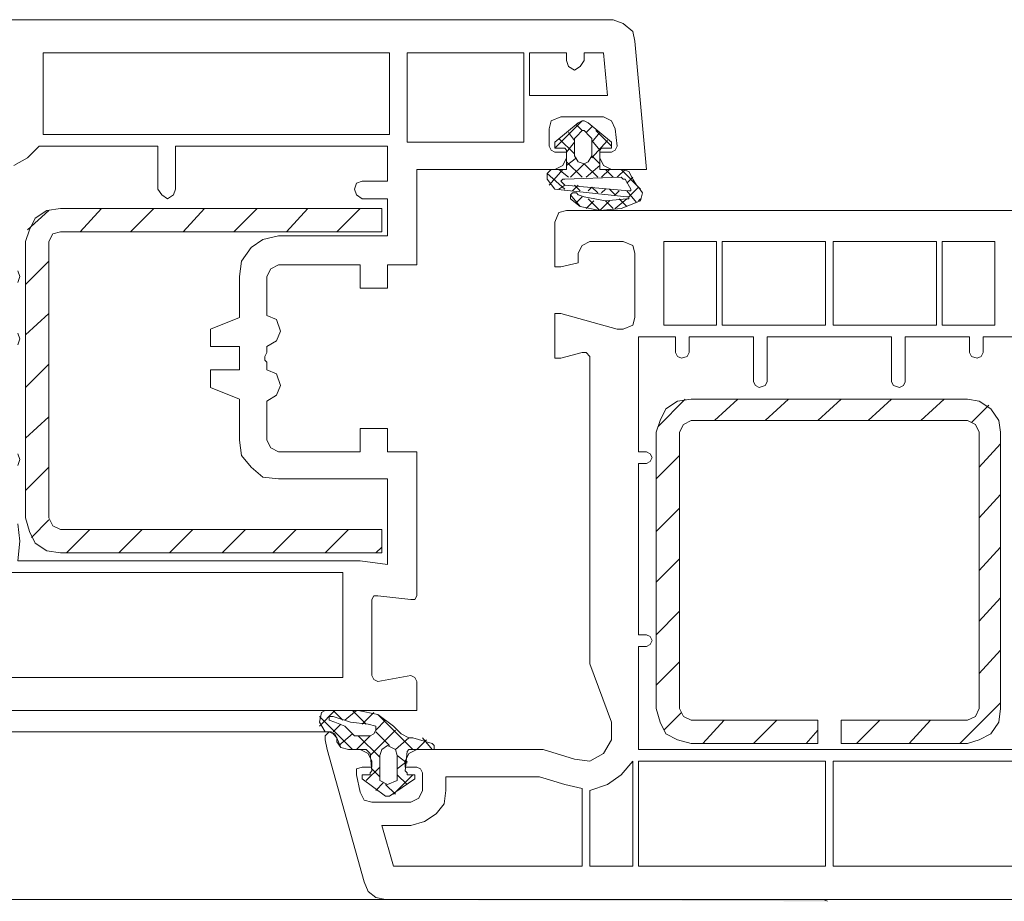
# Model space of a CAD drawing. Units: inches. Extents: x 10 to 3141, y 10 to 832.
# Drawn here: x 2040 to 2119, y 572 to 643 of the extents above; entities that cross this region are included whole.
import ezdxf

# ---------------------------------------------------------------- set-up
doc = ezdxf.new("R2010")
doc.units = ezdxf.units.IN
doc.header["$MEASUREMENT"] = 0
doc.layers.add('MB-inne', color=7, linetype='Continuous')

# ---------------------------------------------------------------- blocks, each defined once
blk = doc.blocks.new('block 6931')
at = {"layer": 'MB-inne'}
blk.add_hatch(color=7, dxfattribs=at).paths.add_polyline_path([(2056.873, 572.131), (2104.141, 572.131), (2104.453, 571.975)])
at = {"layer": 'MB-inne', "color": 7, "lineweight": 9}
for points in [[(2033.786, 642.641), (2087.292, 642.641)], [(2089.008, 640.924), (2088.854, 641.704), (2088.071, 642.328), (2087.292, 642.641)], [(2089.008, 640.924), (2089.945, 630.629), (2087.137, 630.629)], [(2041.586, 634.06), (2041.586, 639.989), (2069.354, 639.989), (2069.354, 633.437), (2041.586, 633.437), (2041.586, 634.06)], [(2070.756, 632.813), (2080.117, 632.813), (2080.117, 639.989), (2070.756, 639.989), (2070.756, 632.813)], [(2084.953, 639.989), (2086.513, 639.989), (2086.825, 636.556), (2080.584, 636.556), (2080.584, 639.989), (2083.55, 639.989), (2083.55, 639.364), (2083.704, 638.897), (2084.172, 638.584), (2084.642, 638.897), (2084.953, 639.364), (2084.953, 639.989)], [(2086.2, 631.566), (2086.2, 632.033), (2087.137, 632.033), (2087.449, 632.189), (2087.604, 632.501), (2087.449, 633.904), (2087.137, 634.529), (2086.513, 634.841), (2083.08, 634.841), (2082.301, 634.529), (2082.146, 633.904), (2082.146, 632.501), (2082.301, 632.189), (2082.612, 632.033), (2083.55, 632.033), (2083.55, 631.566)], [(2086.355, 632.345), (2087.137, 632.345), (2087.137, 632.813), (2085.264, 634.373), (2084.953, 634.529), (2084.796, 634.529), (2084.484, 634.373), (2082.612, 632.813), (2082.612, 632.345), (2083.393, 632.345)], [(2082.612, 632.345), (2084.796, 634.529)], [(2084.796, 633.749), (2084.329, 633.281), (2084.172, 633.125), (2084.172, 631.721), (2084.484, 631.253), (2084.953, 631.097), (2085.264, 631.253), (2085.575, 631.721), (2085.575, 633.125), (2085.421, 633.281), (2084.953, 633.749), (2084.796, 633.749)], [(2084.329, 634.216), (2084.796, 633.749)], [(2085.108, 633.593), (2085.575, 634.06)], [(2085.888, 633.749), (2087.137, 632.501)], [(2082.925, 633.125), (2084.172, 631.876)], [(2083.704, 633.593), (2084.172, 632.968)], [(2085.575, 632.813), (2086.2, 633.593)], [(2085.575, 632.968), (2086.2, 632.189)], [(2085.575, 631.566), (2086.825, 632.968)], [(2067.168, 628.289), (2069.197, 628.289), (2069.197, 625.325), (2060.46, 625.325), (2059.214, 625.014), (2058.277, 624.389), (2057.497, 623.297), (2057.343, 622.05), (2057.343, 618.773), (2055.002, 617.837), (2055.002, 616.434), (2057.343, 616.434), (2057.343, 614.562), (2055.002, 614.562), (2055.002, 613.158), (2057.343, 612.221), (2057.343, 608.946), (2057.497, 607.698), (2058.277, 606.763), (2059.214, 605.982), (2060.46, 605.826), (2069.197, 605.826), (2069.197, 598.963), (2067.014, 599.274), (2039.557, 599.274), (2039.715, 600.834), (2039.557, 602.238)], [(2039.557, 606.917), (2039.715, 607.386), (2039.557, 607.854)], [(2039.557, 616.59), (2039.715, 617.058), (2039.557, 617.525)], [(2039.557, 621.581), (2039.715, 622.05), (2039.557, 622.517)], [(2039.247, 630.941), (2040.339, 631.566), (2041.273, 632.501), (2050.789, 632.501), (2050.789, 629.069), (2051.102, 628.602), (2051.569, 628.289), (2052.039, 628.602), (2052.193, 629.069), (2052.193, 632.501), (2069.197, 632.501), (2069.197, 629.693), (2067.168, 629.693), (2066.701, 629.537), (2066.546, 629.069), (2066.701, 628.602), (2067.168, 628.289)], [(2083.55, 632.033), (2083.55, 632.189), (2083.393, 632.345)], [(2083.55, 632.033), (2084.172, 632.813)], [(2086.355, 632.345), (2086.2, 632.189), (2086.2, 632.033)], [(2082.612, 630.629), (2083.237, 630.941), (2083.55, 631.566)], [(2083.55, 632.033), (2083.55, 630.785)], [(2083.55, 630.941), (2084.329, 631.566)], [(2085.575, 631.721), (2086.2, 631.097)], [(2086.2, 630.785), (2086.2, 632.033)], [(2086.2, 631.566), (2086.513, 630.941), (2087.137, 630.629)], [(2082.612, 630.629), (2071.538, 630.629), (2071.538, 622.985), (2069.197, 622.985), (2069.197, 621.114), (2067.014, 621.114), (2067.014, 622.985), (2060.46, 622.985), (2059.838, 622.673), (2059.526, 622.05), (2059.526, 618.929)], [(2083.393, 630.629), (2082.301, 630.629), (2082.146, 630.473), (2081.988, 630.316), (2081.988, 629.849), (2082.612, 629.069), (2088.384, 628.445)], [(2082.146, 629.381), (2083.237, 630.629)], [(2082.925, 630.629), (2083.704, 630.005)], [(2083.393, 630.629), (2083.55, 630.629), (2083.55, 630.785)], [(2083.55, 631.253), (2084.796, 630.005)], [(2083.859, 630.005), (2084.953, 631.097)], [(2084.953, 628.445), (2084.484, 628.602), (2084.329, 628.758), (2084.017, 628.758), (2083.859, 628.602), (2083.859, 628.289), (2084.642, 627.666), (2086.2, 627.354), (2087.917, 627.51), (2089.476, 628.133), (2089.633, 628.758), (2089.32, 629.225), (2089.163, 629.381), (2088.854, 629.849), (2088.541, 630.473), (2088.071, 630.629)], [(2084.953, 631.097), (2086.045, 630.005)], [(2085.108, 630.005), (2086.2, 630.941)], [(2086.2, 630.785), (2086.2, 630.629), (2086.355, 630.629)], [(2088.071, 630.629), (2086.355, 630.629)], [(2086.355, 630.005), (2086.979, 630.629)], [(2086.667, 630.629), (2087.292, 630.005)], [(2087.604, 630.005), (2088.229, 630.629)], [(2087.917, 630.629), (2089.476, 629.069)], [(2081.988, 630.316), (2083.393, 629.069)], [(2088.541, 628.914), (2088.696, 628.914), (2088.696, 629.069), (2088.229, 629.849), (2088.071, 629.849), (2087.917, 630.005), (2083.393, 629.849), (2083.237, 629.849), (2083.08, 629.693), (2083.237, 629.537), (2083.393, 629.381), (2088.541, 628.914)], [(2088.384, 629.537), (2088.854, 630.005)], [(2082.925, 629.069), (2083.393, 629.381)], [(2084.017, 628.914), (2084.484, 629.381)], [(2084.172, 629.381), (2084.642, 628.914)], [(2085.264, 628.914), (2085.575, 629.225)], [(2085.575, 629.225), (2086.045, 628.758)], [(2086.355, 628.758), (2086.667, 629.069)], [(2086.979, 629.069), (2087.449, 628.602)], [(2088.541, 628.445), (2089.32, 629.225)], [(2083.859, 628.602), (2084.642, 627.666)], [(2084.329, 627.977), (2084.796, 628.445)], [(2084.953, 628.445), (2086.667, 628.133), (2088.384, 628.289)], [(2085.264, 628.289), (2086.2, 627.354)], [(2087.449, 628.602), (2087.759, 628.914)], [(2087.449, 627.51), (2088.384, 628.289)], [(2087.759, 628.289), (2088.384, 627.666)], [(2088.384, 628.914), (2089.163, 627.977)], [(2088.384, 628.289), (2088.541, 628.289), (2088.541, 628.445), (2088.384, 628.445)], [(2089.32, 628.133), (2089.476, 628.289)], [(2042.99, 627.51), (2041.898, 627.354), (2040.961, 626.729), (2040.494, 625.793), (2040.182, 624.858)], [(2042.99, 627.51), (2068.729, 627.51), (2068.729, 625.637), (2042.99, 625.637), (2042.365, 625.481), (2042.056, 624.858), (2042.056, 602.707), (2042.365, 602.082), (2042.99, 601.77), (2068.729, 601.77), (2068.729, 599.898), (2042.99, 599.898)], [(2046.265, 627.51), (2044.551, 625.637)], [(2050.478, 627.51), (2048.605, 625.637)], [(2054.534, 627.51), (2052.818, 625.637)], [(2058.746, 627.51), (2056.873, 625.637)], [(2062.801, 627.51), (2061.085, 625.637)], [(2067.014, 627.51), (2065.143, 625.637)], [(2085.108, 627.51), (2085.733, 628.133)], [(2086.2, 627.354), (2086.979, 628.133)], [(2086.667, 628.133), (2087.292, 627.51)], [(2042.056, 627.354), (2040.339, 625.793)], [(2124.731, 623.921), (2124.731, 623.142), (2126.136, 622.829), (2126.603, 622.829), (2126.603, 626.417), (2126.29, 627.197), (2125.666, 627.354), (2083.55, 627.354), (2082.925, 627.197), (2082.612, 626.417), (2082.612, 622.829), (2083.08, 622.829), (2084.484, 623.142), (2084.484, 623.921)], [(2040.182, 602.707), (2040.182, 624.858)], [(2085.421, 624.858), (2084.796, 624.545), (2084.484, 623.921)], [(2085.421, 624.858), (2088.071, 624.858)], [(2089.008, 623.921), (2088.854, 624.545), (2088.071, 624.858)], [(2091.35, 624.858), (2095.559, 624.858), (2095.559, 618.15), (2091.35, 618.15), (2091.35, 624.858)], [(2096.028, 618.15), (2104.295, 618.15), (2104.295, 624.858), (2096.028, 624.858), (2096.028, 618.15)], [(2104.92, 618.15), (2113.187, 618.15), (2113.187, 624.858), (2104.92, 624.858), (2104.92, 618.15)], [(2117.866, 618.773), (2117.866, 624.858), (2113.654, 624.858), (2113.654, 618.15), (2117.866, 618.15), (2117.866, 618.773)], [(2089.008, 623.921), (2089.008, 618.773)], [(2042.056, 623.297), (2040.182, 621.425)], [(2042.056, 619.085), (2040.182, 617.369)], [(2059.526, 616.434), (2060.306, 616.902), (2060.618, 617.682), (2060.306, 618.617), (2059.526, 618.929)], [(2088.071, 617.837), (2087.604, 617.837), (2083.08, 619.085), (2082.612, 619.085), (2082.612, 615.498), (2083.08, 615.498), (2084.796, 615.966)], [(2088.071, 617.837), (2088.854, 618.15), (2089.008, 618.773)], [(2119.895, 584.143), (2089.32, 584.143), (2089.32, 592.411), (2089.945, 592.411), (2090.255, 592.567), (2090.412, 592.878), (2090.255, 593.191), (2089.945, 593.347), (2089.32, 593.347), (2089.32, 607.074), (2089.945, 607.074), (2090.255, 607.23), (2090.412, 607.542), (2090.255, 607.854), (2089.945, 608.011), (2089.32, 608.011), (2089.32, 617.214), (2092.283, 617.214), (2092.283, 615.966), (2092.441, 615.654), (2092.753, 615.498), (2093.221, 615.654), (2093.375, 615.966), (2093.375, 617.214), (2098.524, 617.214), (2098.524, 613.625), (2098.68, 613.314), (2098.991, 613.158), (2099.459, 613.314), (2099.616, 613.625), (2099.616, 617.214), (2109.6, 617.214), (2109.6, 613.625), (2109.754, 613.314), (2110.224, 613.158), (2110.536, 613.314), (2110.691, 613.625), (2110.691, 617.214), (2115.84, 617.214), (2115.84, 615.966), (2115.995, 615.654), (2116.462, 615.498), (2116.774, 615.654), (2116.932, 615.966), (2116.932, 617.214), (2119.895, 617.214)], [(2059.526, 616.434), (2059.526, 615.966), (2059.368, 615.654), (2059.368, 615.342), (2059.526, 615.186), (2059.526, 614.562)], [(2085.421, 615.654), (2085.108, 615.966), (2084.796, 615.966)], [(2085.421, 615.654), (2085.421, 591.007), (2087.137, 586.327)], [(2042.056, 615.029), (2040.182, 613.158)], [(2059.526, 612.066), (2060.306, 612.534), (2060.618, 613.314), (2060.306, 614.25), (2059.526, 614.562)], [(2059.526, 612.066), (2059.526, 608.946), (2059.838, 608.322), (2060.46, 608.011), (2067.014, 608.011), (2067.014, 609.882), (2069.197, 609.882), (2069.197, 608.011), (2071.538, 608.011), (2071.538, 596.467)], [(2093.533, 612.221), (2092.441, 612.066), (2091.504, 611.442), (2091.037, 610.506), (2090.725, 609.569)], [(2093.062, 612.221), (2090.88, 610.038)], [(2093.533, 612.221), (2115.683, 612.221)], [(2097.275, 612.221), (2095.404, 610.506)], [(2101.332, 612.221), (2099.459, 610.506)], [(2105.545, 612.221), (2103.671, 610.506)], [(2109.6, 612.221), (2107.729, 610.506)], [(2113.812, 612.221), (2111.94, 610.506)], [(2118.336, 609.569), (2118.179, 610.506), (2117.554, 611.442), (2116.619, 612.066), (2115.683, 612.221)], [(2117.398, 611.754), (2115.995, 610.35)], [(2042.056, 610.817), (2040.182, 609.102)], [(2115.683, 584.612), (2105.545, 584.612), (2105.545, 586.483), (2115.683, 586.483), (2116.307, 586.795), (2116.619, 587.418), (2116.619, 609.569), (2116.307, 610.194), (2115.683, 610.506), (2093.533, 610.506), (2092.908, 610.194), (2092.596, 609.569), (2092.596, 587.418), (2092.908, 586.795), (2093.533, 586.483), (2103.671, 586.483), (2103.671, 584.612), (2093.533, 584.612)], [(2090.725, 587.418), (2090.725, 609.569)], [(2118.336, 609.569), (2118.336, 587.418)], [(2118.336, 608.634), (2116.619, 606.763)], [(2092.596, 607.698), (2090.725, 605.826)], [(2042.056, 606.763), (2040.182, 604.89)], [(2118.336, 604.578), (2116.619, 602.707)], [(2092.596, 603.486), (2090.725, 601.615)], [(2040.182, 602.707), (2040.494, 601.615), (2040.961, 600.678), (2041.898, 600.055), (2042.99, 599.898)], [(2042.056, 602.55), (2040.651, 601.146)], [(2045.331, 601.77), (2043.457, 599.898)], [(2049.543, 601.77), (2047.669, 599.898)], [(2053.598, 601.77), (2051.727, 599.898)], [(2057.81, 601.77), (2055.938, 599.898)], [(2061.864, 601.77), (2059.993, 599.898)], [(2066.076, 601.77), (2064.205, 599.898)], [(2068.729, 600.367), (2068.26, 599.898)], [(2118.336, 600.367), (2116.619, 598.495)], [(2092.596, 599.43), (2090.725, 597.559)], [(2036.127, 596.155), (2037.374, 596.622), (2038.311, 597.403), (2039.09, 598.338), (2065.609, 598.338), (2065.609, 589.916), (2036.906, 589.916), (2036.127, 596.155)], [(2071.068, 596.155), (2068.417, 596.467), (2068.105, 596.467), (2067.95, 596.155), (2067.95, 590.07), (2068.105, 589.759), (2068.417, 589.603), (2071.068, 590.07)], [(2071.068, 596.155), (2071.381, 596.155), (2071.538, 596.467)], [(2118.336, 596.311), (2116.619, 594.438)], [(2092.596, 595.218), (2090.725, 593.347)], [(2118.336, 592.099), (2116.619, 590.227)], [(2092.596, 591.164), (2090.725, 589.291)], [(2071.538, 589.603), (2071.538, 587.264), (2019.278, 587.264)], [(2071.538, 589.603), (2071.381, 589.916), (2071.068, 590.07)], [(2064.984, 587.264), (2063.738, 586.016)], [(2071.068, 584.143), (2072.941, 584.143), (2072.941, 584.456), (2072.784, 584.612), (2071.226, 585.079), (2070.913, 585.079), (2070.289, 585.391), (2069.664, 586.016), (2068.417, 586.951), (2066.855, 587.264), (2064.205, 587.264), (2063.893, 587.107), (2063.738, 586.327), (2064.205, 585.547), (2064.673, 585.547)], [(2064.984, 587.264), (2063.738, 586.016)], [(2071.068, 584.143), (2072.941, 584.143), (2072.941, 584.456), (2072.784, 584.612), (2071.226, 585.079), (2070.913, 585.079), (2070.289, 585.391), (2069.664, 586.016), (2068.417, 586.951), (2066.855, 587.264), (2064.205, 587.264), (2063.893, 587.107), (2063.738, 586.327), (2064.205, 585.547), (2064.673, 585.547)], [(2065.609, 586.483), (2064.83, 587.264)], [(2065.609, 586.483), (2064.83, 587.264)], [(2066.701, 587.264), (2065.765, 586.483)], [(2066.701, 587.264), (2065.765, 586.483)], [(2067.48, 586.17), (2066.389, 587.264)], [(2067.48, 586.17), (2066.389, 587.264)], [(2090.725, 587.418), (2091.037, 586.327), (2091.504, 585.391), (2092.441, 584.922), (2093.533, 584.612)], [(2118.336, 587.887), (2115.058, 584.612)], [(2115.683, 584.612), (2116.619, 584.922), (2117.554, 585.391), (2118.179, 586.327), (2118.336, 587.418)], [(2066.389, 584.143), (2063.738, 586.795)], [(2066.389, 584.143), (2063.738, 586.795)], [(2064.83, 586.795), (2064.518, 586.795), (2064.518, 586.483)], [(2064.83, 586.795), (2064.518, 586.795), (2064.518, 586.483)], [(2067.793, 585.235), (2066.546, 585.235), (2066.234, 585.547), (2065.765, 586.016), (2064.984, 586.327), (2064.518, 586.483)], [(2067.793, 585.235), (2066.546, 585.235), (2066.234, 585.547), (2065.765, 586.016), (2064.984, 586.327), (2064.518, 586.483)], [(2064.83, 586.795), (2066.234, 586.327), (2067.638, 586.17), (2068.26, 586.016)], [(2064.83, 586.795), (2066.234, 586.327), (2067.638, 586.17), (2068.26, 586.016)], [(2068.105, 587.107), (2067.168, 586.17)], [(2068.105, 587.107), (2067.168, 586.17)], [(2069.042, 586.483), (2068.26, 585.703)], [(2069.042, 586.483), (2068.26, 585.703)], [(2071.226, 584.143), (2068.417, 586.951)], [(2071.226, 584.143), (2068.417, 586.951)], [(2092.753, 587.107), (2091.35, 585.703)], [(2096.184, 586.483), (2094.467, 584.612)], [(2100.396, 586.483), (2098.524, 584.612)], [(2108.662, 586.483), (2106.791, 584.612)], [(2112.72, 586.483), (2111.003, 584.612)], [(2064.673, 585.547), (1995.1, 585.547)], [(2065.143, 584.768), (2065.143, 585.079), (2064.83, 585.391), (2064.518, 585.547), (2064.205, 585.235), (2064.205, 584.922), (2064.36, 584.143), (2067.326, 573.536), (2067.638, 572.756), (2068.26, 572.288), (2069.042, 572.131), (2140.173, 572.131), (2140.953, 572.288), (2141.577, 572.756), (2141.89, 573.536), (2144.697, 584.143), (2145.01, 584.922), (2144.853, 585.235), (2144.697, 585.547), (2144.23, 585.391), (2144.073, 585.079), (2144.073, 584.922), (2143.918, 584.768)], [(2065.143, 585.079), (2064.984, 585.391), (2064.673, 585.547)], [(2065.143, 585.079), (2064.984, 585.391), (2064.673, 585.547)], [(2065.454, 586.17), (2064.83, 585.547)], [(2065.454, 586.17), (2064.83, 585.547)], [(2067.793, 585.235), (2068.105, 585.391), (2068.26, 585.703), (2068.26, 586.016)], [(2067.793, 585.235), (2068.105, 585.391), (2068.26, 585.703), (2068.26, 586.016)], [(2069.821, 585.703), (2067.793, 583.675)], [(2069.821, 585.703), (2067.793, 583.675)], [(2069.354, 584.456), (2068.26, 585.547)], [(2069.354, 584.456), (2068.26, 585.547)], [(2084.172, 583.364), (2085.421, 583.208), (2086.513, 583.831), (2087.137, 584.922), (2087.137, 586.327)], [(2103.671, 585.703), (2102.736, 584.612)], [(2065.143, 585.079), (2065.454, 584.299), (2066.076, 584.143), (2067.48, 584.143)], [(2065.143, 585.079), (2065.454, 584.299), (2066.076, 584.143), (2067.48, 584.143)], [(2065.143, 584.768), (2065.454, 584.299), (2066.076, 584.143)], [(2066.389, 585.391), (2065.297, 584.456)], [(2066.389, 585.391), (2065.297, 584.456)], [(2067.793, 585.235), (2066.701, 584.143)], [(2067.793, 585.235), (2066.701, 584.143)], [(2068.572, 583.519), (2066.855, 585.235)], [(2068.572, 583.519), (2066.855, 585.235)], [(2070.913, 585.079), (2069.821, 584.143)], [(2070.913, 585.079), (2069.821, 584.143)], [(2072.317, 584.922), (2071.538, 584.143)], [(2072.317, 584.922), (2071.538, 584.143)], [(2072.784, 584.143), (2072.005, 585.079)], [(2072.784, 584.143), (2072.005, 585.079)], [(2103.671, 584.612), (2103.671, 584.768)], [(2067.168, 582.739), (2067.95, 582.739), (2067.95, 583.208), (2067.638, 583.831), (2067.014, 584.143), (2066.076, 584.143)], [(2067.793, 583.831), (2067.638, 583.987), (2067.48, 584.143)], [(2067.793, 583.831), (2067.638, 583.987), (2067.48, 584.143)], [(2069.977, 583.675), (2069.821, 584.143), (2069.197, 584.456), (2068.729, 584.143), (2068.572, 583.675)], [(2069.977, 583.675), (2069.821, 584.143), (2069.197, 584.456), (2068.729, 584.143), (2068.572, 583.675)], [(2081.676, 584.143), (2071.538, 584.143), (2070.913, 583.831), (2070.601, 583.208), (2070.601, 582.739), (2071.538, 582.739)], [(2070.601, 582.427), (2070.756, 583.987)], [(2070.601, 582.427), (2070.756, 583.987)], [(2071.068, 584.143), (2070.913, 584.143), (2070.756, 583.987)], [(2071.068, 584.143), (2070.913, 584.143), (2070.756, 583.987)], [(2067.793, 583.831), (2067.95, 582.427)], [(2067.793, 583.831), (2067.95, 582.427)], [(2068.572, 581.647), (2068.572, 583.675)], [(2068.572, 581.647), (2068.572, 583.675)], [(2070.756, 583.051), (2069.977, 583.675)], [(2069.977, 583.675), (2069.977, 581.647)], [(2070.756, 583.051), (2069.977, 583.675)], [(2069.977, 583.675), (2069.977, 581.647)], [(2070.756, 583.208), (2069.977, 582.583)], [(2070.756, 583.208), (2069.977, 582.583)], [(2088.854, 574.783), (2085.421, 574.783), (2085.421, 580.868), (2086.825, 581.335), (2087.917, 582.116), (2088.854, 583.208)], [(2088.854, 583.208), (2088.854, 574.783)], [(2089.32, 574.783), (2104.295, 574.783), (2104.295, 583.208), (2089.32, 583.208), (2089.32, 574.783)], [(2123.795, 580.868), (2123.795, 574.783), (2104.92, 574.783), (2104.92, 583.208), (2120.207, 583.208), (2121.144, 582.116), (2122.391, 581.335), (2123.795, 580.868)], [(2067.168, 582.739), (2066.701, 582.583), (2066.701, 582.116)], [(2068.572, 582.739), (2067.48, 581.647)], [(2068.572, 582.739), (2067.48, 581.647)], [(2067.793, 582.116), (2067.793, 582.271), (2067.95, 582.427)], [(2067.793, 582.116), (2067.793, 582.271), (2067.95, 582.427)], [(2068.572, 581.959), (2067.95, 582.583)], [(2068.572, 581.959), (2067.95, 582.583)], [(2070.601, 582.427), (2070.756, 582.271), (2070.756, 582.116)], [(2070.601, 582.427), (2070.756, 582.271), (2070.756, 582.116)], [(2072.005, 582.271), (2071.85, 582.583), (2071.538, 582.739)], [(2067.014, 580.712), (2066.701, 582.116)], [(2067.793, 582.116), (2067.168, 582.116), (2067.168, 581.804), (2069.042, 580.399), (2069.354, 580.399), (2071.381, 581.804), (2071.381, 582.116), (2070.756, 582.116)], [(2067.793, 582.116), (2067.168, 582.116), (2067.168, 581.804), (2069.042, 580.399), (2069.354, 580.399), (2071.381, 581.804), (2071.381, 582.116), (2070.756, 582.116)], [(2068.572, 581.647), (2069.197, 581.335), (2069.977, 581.647)], [(2068.572, 581.647), (2069.197, 581.335), (2069.977, 581.647)], [(2084.796, 581.023), (2084.796, 574.783), (2069.664, 574.783), (2068.729, 578.06), (2071.068, 578.06), (2072.16, 578.371), (2073.097, 578.996), (2073.722, 579.775), (2073.876, 580.868), (2073.876, 581.959), (2081.363, 581.959), (2083.393, 581.335), (2084.796, 581.023)], [(2071.226, 582.116), (2069.664, 580.556)], [(2071.226, 582.116), (2069.664, 580.556)], [(2070.756, 581.335), (2069.977, 582.116)], [(2070.756, 581.335), (2069.977, 582.116)], [(2072.005, 582.271), (2072.005, 580.868)], [(2068.885, 581.491), (2068.26, 580.868)], [(2068.885, 581.491), (2068.26, 580.868)], [(2069.821, 580.556), (2069.042, 581.335)], [(2069.821, 580.556), (2069.042, 581.335)], [(2071.068, 579.931), (2071.692, 580.243), (2072.005, 580.868)], [(2067.014, 580.712), (2067.326, 580.087), (2067.95, 579.931)], [(2071.068, 579.931), (2067.95, 579.931)], [(2101.954, 574.783), (2089.32, 574.783)], [(2069.042, 572.131), (1995.1, 572.131)]]:
    blk.add_lwpolyline(points, dxfattribs=at)
at = {"layer": 'MB-inne', "lineweight": 0}
blk.add_lwpolyline([(2056.873, 572.131), (2104.141, 572.131), (2104.453, 571.975)], dxfattribs=at)
at = {"layer": 'MB-inne', "color": 7, "lineweight": 9}
blk.add_open_spline([(2084.172, 583.364), (2084.172, 583.364), (2081.676, 584.143), (2081.676, 584.143), (2081.676, 584.143), (2084.172, 583.364), (2084.172, 583.364)], degree=3, knots=[0, 0, 0, 0, 1, 1, 1, 2, 2, 2, 2], dxfattribs=at)
blk = doc.blocks.new('block 6930')
at = {"layer": 'MB-inne'}
blk.add_blockref('block 6931', (0, 0), dxfattribs=at)
blk = doc.blocks.new('block 6923')
at = {"layer": 'MB-inne'}
blk.add_blockref('block 6930', (0, 0), dxfattribs=at)

msp = doc.modelspace()

# ---------------------------------------------------------------- block references
at = {"layer": 'MB-inne'}
msp.add_blockref('block 6923', (0, 0), dxfattribs=at)

doc.saveas('drawing.dxf')
